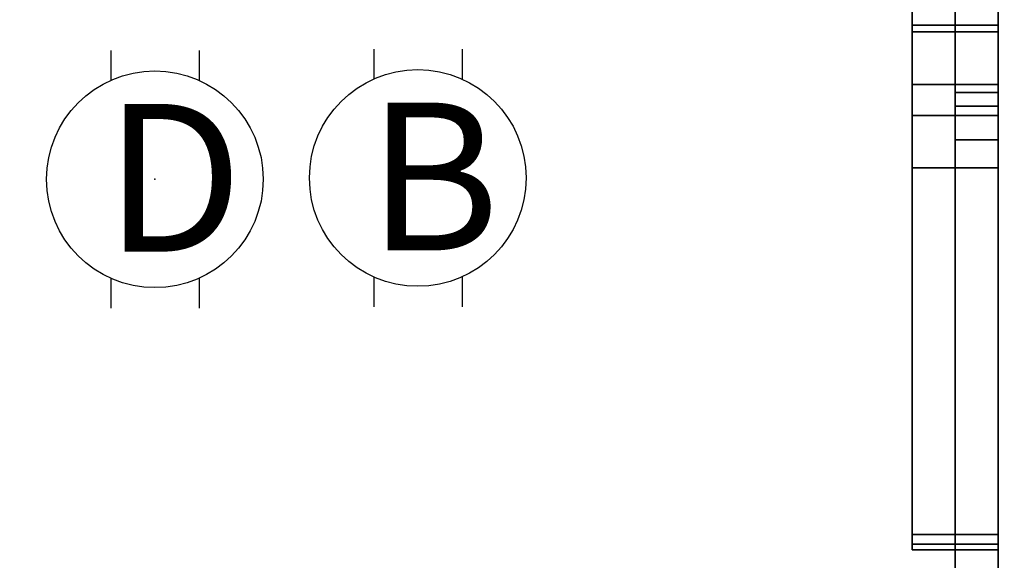
# Model space of a CAD drawing. Units: inches. Extents: x -2 to 254, y -6 to 171.
# Drawn here: x 141 to 170, y 68 to 83 of the extents above; entities that cross this region are included whole.
import ezdxf

# ---------------------------------------------------------------- set-up
doc = ezdxf.new("R2010")
doc.units = ezdxf.units.IN
doc.header["$MEASUREMENT"] = 0
for name, color, linetype in [('ELEC', 1, 'Continuous'), ('WKSURF', 6, 'Continuous'), ('WKSURF-BASE', 6, 'Continuous'), ('WKSURF-SUPPORTLFT', 6, 'Continuous'), ('WKSURF-SUPPORTRGT', 6, 'Continuous'), ('WKSURF-TOP', 6, 'Continuous'), ('WKSURF-TOPEDGE', 6, 'Continuous')]:
    doc.layers.add(name, color=color, linetype=linetype)
doc.styles.get("Standard").update_dxf_attribs({"font": 'arial.ttf'})

# ---------------------------------------------------------------- blocks, each defined once
blk = doc.blocks.new('AK1311_B_0P')
at = {"layer": 'ELEC', "linetype": 'Continuous'}
for p, q in [((-1.281, 3.75), (-1.281, 2.875)), ((1.297, 2.875), (1.297, 3.75)), ((-1.281, -2.875), (-1.281, -3.75)), ((1.297, -3.75), (1.297, -2.875))]:
    blk.add_line(p, q, dxfattribs=at)
at = {"layer": 'ELEC'}
blk.add_circle((0, 0), 3.154, dxfattribs=at)
blk.add_point((0, 0), dxfattribs=at)
blk.add_text('B', height=4.304, dxfattribs=at).set_placement((-1.474, -2.109))
blk = doc.blocks.new('AK1311_DN_0P')
at = {"layer": 'ELEC', "linetype": 'Continuous'}
for p, q in [((-1.281, 3.75), (-1.281, 2.875)), ((1.297, 2.875), (1.297, 3.75)), ((-1.281, -2.875), (-1.281, -3.75)), ((1.297, -3.75), (1.297, -2.875))]:
    blk.add_line(p, q, dxfattribs=at)
at = {"layer": 'ELEC'}
blk.add_circle((0, 0), 3.154, dxfattribs=at)
blk.add_point((0, 0), dxfattribs=at)
blk.add_text('D', height=4.304, dxfattribs=at).set_placement((-1.474, -2.109))
blk = doc.blocks.new('AA2381_29_0T')
at = {"layer": 'WKSURF'}
for p in [(0, 0), (1.251, 0)]:
    blk.add_point(p, dxfattribs=at)
at = {"layer": 'WKSURF-BASE'}
for points, invisible_edges in [([(0.001, 0, 3.263), (0.001, -3.25, 3.386), (0, -1.625), (0, 0)], 7), ([(0.003, -3.25, 24.364), (0.003, 0, 24.487), (0.001, 0, 3.263), (0.001, -3.25, 3.386)], 5), ([(0.003, 0, 24.487), (0.003, -3.25, 24.364), (0.003, -1.625, 27.75), (0.003, 0, 27.75)], 7), ([(1.251, 0, 3.263), (1.251, -3.25, 3.386), (1.25, -1.625), (1.251, 0)], 7), ([(1.253, -3.25, 24.364), (1.253, 0, 24.487), (1.251, 0, 3.263), (1.251, -3.25, 3.386)], 5), ([(1.253, 0, 24.487), (1.253, -3.25, 24.364), (1.253, -1.625, 27.75), (1.253, 0, 27.75)], 7), ([(0.001, -22.25, 0.308), (0, -22.25), (0, -1.625), (0.001, -22.05, 0.818)], 4), ([(0.001, -21.559, 1.056), (0.001, -22.05, 0.818), (0, -1.625), (0.001, -4.629, 1.89)], 6), ([(0.001, -3.647, 2.369), (0.001, -4.629, 1.89), (0, -1.625), (0.001, -3.25, 3.386)], 6), ([(0.003, -22.25, 27.442), (0.003, -22.25, 27.75), (0.003, -1.625, 27.75), (0.003, -22.05, 26.932)], 4), ([(0.003, -21.559, 26.694), (0.003, -22.05, 26.932), (0.003, -1.625, 27.75), (0.003, -4.629, 25.86)], 6), ([(0.003, -3.647, 25.381), (0.003, -4.629, 25.86), (0.003, -1.625, 27.75), (0.003, -3.25, 24.364)], 6), ([(1.251, -22.25, 0.308), (1.25, -22.25), (1.25, -1.625), (1.251, -22.05, 0.818)], 4), ([(1.251, -21.559, 1.056), (1.251, -22.05, 0.818), (1.25, -1.625), (1.251, -4.629, 1.89)], 6), ([(1.251, -3.647, 2.369), (1.251, -4.629, 1.89), (1.25, -1.625), (1.251, -3.25, 3.386)], 6), ([(1.253, -22.25, 27.442), (1.253, -22.25, 27.75), (1.253, -1.625, 27.75), (1.253, -22.05, 26.932)], 4), ([(1.253, -21.559, 26.694), (1.253, -22.05, 26.932), (1.253, -1.625, 27.75), (1.253, -4.629, 25.86)], 6), ([(1.253, -3.647, 25.381), (1.253, -4.629, 25.86), (1.253, -1.625, 27.75), (1.253, -3.25, 24.364)], 6)]:
    blk.add_3dface(points, dxfattribs=dict(at, invisible_edges=invisible_edges))
for points in [[(1.251, 0), (1.251, 0, 3.263), (0.001, 0, 3.263), (0, 0)], [(1.251, 0, 3.263), (1.253, 0, 24.487), (0.003, 0, 24.487), (0.001, 0, 3.263)], [(1.253, 0, 24.487), (1.253, 0, 27.75), (0.003, 0, 27.75), (0.003, 0, 24.487)], [(1.251, -3.25, 3.386), (1.253, -3.25, 24.364), (0.003, -3.25, 24.364), (0.001, -3.25, 3.386)], [(1.251, -3.647, 2.369), (1.251, -3.25, 3.386), (0.001, -3.25, 3.386), (0.001, -3.647, 2.369)], [(1.253, -3.25, 24.364), (1.253, -3.647, 25.381), (0.003, -3.647, 25.381), (0.003, -3.25, 24.364)], [(1.251, -4.629, 1.89), (1.251, -3.647, 2.369), (0.001, -3.647, 2.369), (0.001, -4.629, 1.89)], [(1.253, -3.647, 25.381), (1.253, -4.629, 25.86), (0.003, -4.629, 25.86), (0.003, -3.647, 25.381)], [(1.251, -21.559, 1.056), (1.251, -4.629, 1.89), (0.001, -4.629, 1.89), (0.001, -21.559, 1.056)], [(1.253, -4.629, 25.86), (1.253, -21.559, 26.694), (0.003, -21.559, 26.694), (0.003, -4.629, 25.86)], [(1.251, -22.05, 0.818), (1.251, -21.559, 1.056), (0.001, -21.559, 1.056), (0.001, -22.05, 0.818)], [(1.253, -21.559, 26.694), (1.253, -22.05, 26.932), (0.003, -22.05, 26.932), (0.003, -21.559, 26.694)], [(1.251, -22.25, 0.308), (1.251, -22.05, 0.818), (0.001, -22.05, 0.818), (0.001, -22.25, 0.308)], [(1.253, -22.05, 26.932), (1.253, -22.25, 27.442), (0.003, -22.25, 27.442), (0.003, -22.05, 26.932)], [(1.25, -22.25), (1.251, -22.25, 0.308), (0.001, -22.25, 0.308), (0, -22.25)], [(1.253, -22.25, 27.442), (1.253, -22.25, 27.75), (0.003, -22.25, 27.75), (0.003, -22.25, 27.442)]]:
    blk.add_3dface(points, dxfattribs=at)
blk = doc.blocks.new('AA2310_2484L_0T')
at = {"layer": 'WKSURF-SUPPORTLFT'}
for points, invisible_edges in [([(0, -1.349, -8.821), (0, 0, -1.25), (0, -3.083, -5.17), (0, -1.548, -8.579)], 3), ([(0, 0, -8.977), (0, 0, -1.25), (0, -1.349, -8.821), (0, -0.911, -8.977)], 2), ([(0, -5.509, -3.587), (0, 0, -1.25), (0, -16.462, -2.238), (0, -16.187, -2.344)], 3), ([(0, -3.083, -5.17), (0, 0, -1.25), (0, -3.978, -4.166)], 3), ([(0, -16.462, -2.238), (0, 0, -1.25), (0, -16.625, -1.25), (0, -16.625, -1.938)], 1), ([(1.25, -1.349, -8.821), (1.25, 0, -1.25), (1.25, -3.083, -5.17), (1.25, -1.548, -8.579)], 3), ([(1.25, 0, -8.977), (1.25, 0, -1.25), (1.25, -1.349, -8.821), (1.25, -0.911, -8.977)], 2), ([(1.25, -5.509, -3.587), (1.25, 0, -1.25), (1.25, -16.462, -2.238), (1.25, -16.187, -2.344)], 3), ([(1.25, -3.083, -5.17), (1.25, 0, -1.25), (1.25, -3.978, -4.166)], 3), ([(1.25, -16.462, -2.238), (1.25, 0, -1.25), (1.25, -16.625, -1.25), (1.25, -16.625, -1.938)], 1)]:
    blk.add_3dface(points, dxfattribs=dict(at, invisible_edges=invisible_edges))
for points in [[(0, 0, -1.25), (1.25, 0, -1.25), (1.25, -16.625, -1.25), (0, -16.625, -1.25)], [(0, -3.978, -4.166), (0, -3.978, -4.166), (0, -5.509, -3.587), (0, 0, -1.25)], [(1.25, -5.509, -3.587), (1.25, -5.509, -3.587), (1.25, -3.978, -4.166), (1.25, 0, -1.25)], [(1.25, -0.911, -8.977), (1.25, -1.349, -8.821), (0, -1.349, -8.821), (0, -0.911, -8.977)], [(1.25, -1.349, -8.821), (1.25, -1.548, -8.579), (0, -1.548, -8.579), (0, -1.349, -8.821)], [(1.25, -1.548, -8.579), (1.25, -3.083, -5.17), (0, -3.083, -5.17), (0, -1.548, -8.579)], [(1.25, -3.083, -5.17), (1.25, -3.978, -4.166), (0, -3.978, -4.166), (0, -3.083, -5.17)], [(1.25, -3.978, -4.166), (1.25, -5.509, -3.587), (0, -5.509, -3.587), (0, -3.978, -4.166)], [(1.25, -5.509, -3.587), (1.25, -16.187, -2.344), (0, -16.187, -2.344), (0, -5.509, -3.587)], [(1.25, -16.187, -2.344), (1.25, -16.462, -2.238), (0, -16.462, -2.238), (0, -16.187, -2.344)], [(1.25, -16.462, -2.238), (1.25, -16.625, -1.938), (0, -16.625, -1.938), (0, -16.462, -2.238)], [(1.25, -16.625, -1.938), (1.25, -16.625, -1.25), (0, -16.625, -1.25), (0, -16.625, -1.938)]]:
    blk.add_3dface(points, dxfattribs=at)
at = {"layer": 'WKSURF-SUPPORTRGT'}
for points, invisible_edges in [([(82.75, -1.548, -8.579), (82.75, -3.083, -5.17), (82.75, 0, -1.25), (82.75, -1.349, -8.821)], 6), ([(82.75, -0.911, -8.977), (82.75, -1.349, -8.821), (82.75, 0, -1.25), (82.75, 0, -8.977)], 2), ([(82.75, -16.187, -2.344), (82.75, -16.462, -2.238), (82.75, 0, -1.25), (82.75, -5.509, -3.587)], 6), ([(82.75, -3.978, -4.166), (82.75, -3.978, -4.166), (82.75, 0, -1.25), (82.75, -3.083, -5.17)], 6), ([(82.75, -16.625, -1.938), (82.75, -16.625, -1.25), (82.75, 0, -1.25), (82.75, -16.462, -2.238)], 4), ([(84, -1.548, -8.579), (84, -3.083, -5.17), (84, 0, -1.25), (84, -1.349, -8.821)], 6), ([(84, -0.911, -8.977), (84, -1.349, -8.821), (84, 0, -1.25), (84, 0, -8.977)], 2), ([(84, -16.187, -2.344), (84, -16.462, -2.238), (84, 0, -1.25), (84, -5.509, -3.587)], 6), ([(84, -3.978, -4.166), (84, -3.978, -4.166), (84, 0, -1.25), (84, -3.083, -5.17)], 6), ([(84, -16.625, -1.938), (84, -16.625, -1.25), (84, 0, -1.25), (84, -16.462, -2.238)], 4)]:
    blk.add_3dface(points, dxfattribs=dict(at, invisible_edges=invisible_edges))
for points in [[(84, -16.625, -1.25), (82.75, -16.625, -1.25), (82.75, 0, -1.25), (84, 0, -1.25)], [(82.75, 0, -1.25), (82.75, -3.978, -4.166), (82.75, -5.509, -3.587)], [(84, 0, -1.25), (84, -5.509, -3.587), (84, -3.978, -4.166)], [(84, -0.911, -8.977), (84, -1.349, -8.821), (82.75, -1.349, -8.821), (82.75, -0.911, -8.977)], [(84, -1.349, -8.821), (84, -1.548, -8.579), (82.75, -1.548, -8.579), (82.75, -1.349, -8.821)], [(84, -1.548, -8.579), (84, -3.083, -5.17), (82.75, -3.083, -5.17), (82.75, -1.548, -8.579)], [(84, -3.083, -5.17), (84, -3.978, -4.166), (82.75, -3.978, -4.166), (82.75, -3.083, -5.17)], [(84, -3.978, -4.166), (84, -5.509, -3.587), (82.75, -5.509, -3.587), (82.75, -3.978, -4.166)], [(84, -5.509, -3.587), (84, -16.187, -2.344), (82.75, -16.187, -2.344), (82.75, -5.509, -3.587)], [(84, -16.187, -2.344), (84, -16.462, -2.238), (82.75, -16.462, -2.238), (82.75, -16.187, -2.344)], [(84, -16.462, -2.238), (84, -16.625, -1.938), (82.75, -16.625, -1.938), (82.75, -16.462, -2.238)], [(84, -16.625, -1.938), (84, -16.625, -1.25), (82.75, -16.625, -1.25), (82.75, -16.625, -1.938)]]:
    blk.add_3dface(points, dxfattribs=at)
at = {"layer": 'WKSURF-TOP'}
for points in [[(84, -24.75), (0, -24.75), (0, -0.875), (84, -0.875)], [(84, -0.875, -1.25), (0, -0.875, -1.25), (0, -24.75, -1.25), (84, -24.75, -1.25)]]:
    blk.add_3dface(points, dxfattribs=at)
at = {"layer": 'WKSURF-TOPEDGE'}
for points in [[(0, -0.875, -1.25), (0, -24.75, -1.25), (0, -24.75), (0, -0.875)], [(84, -24.75, -1.25), (84, -0.875, -1.25), (84, -0.875), (84, -24.75)]]:
    blk.add_3dface(points, dxfattribs=at)

msp = doc.modelspace()

# ---------------------------------------------------------------- block references
for name, p in [('AA2310_2484L_0T', (84.625, 84.63, 29)), ('AA2310_2484L_0T', (168.625, 84.63, 29)), ('AA2381_29_0T', (168.625, 84.568)), ('AK1311_B_0P', (152.983, 78.83)), ('AK1311_DN_0P', (145.329, 78.791))]:
    msp.add_blockref(name, p)

doc.saveas('drawing.dxf')
